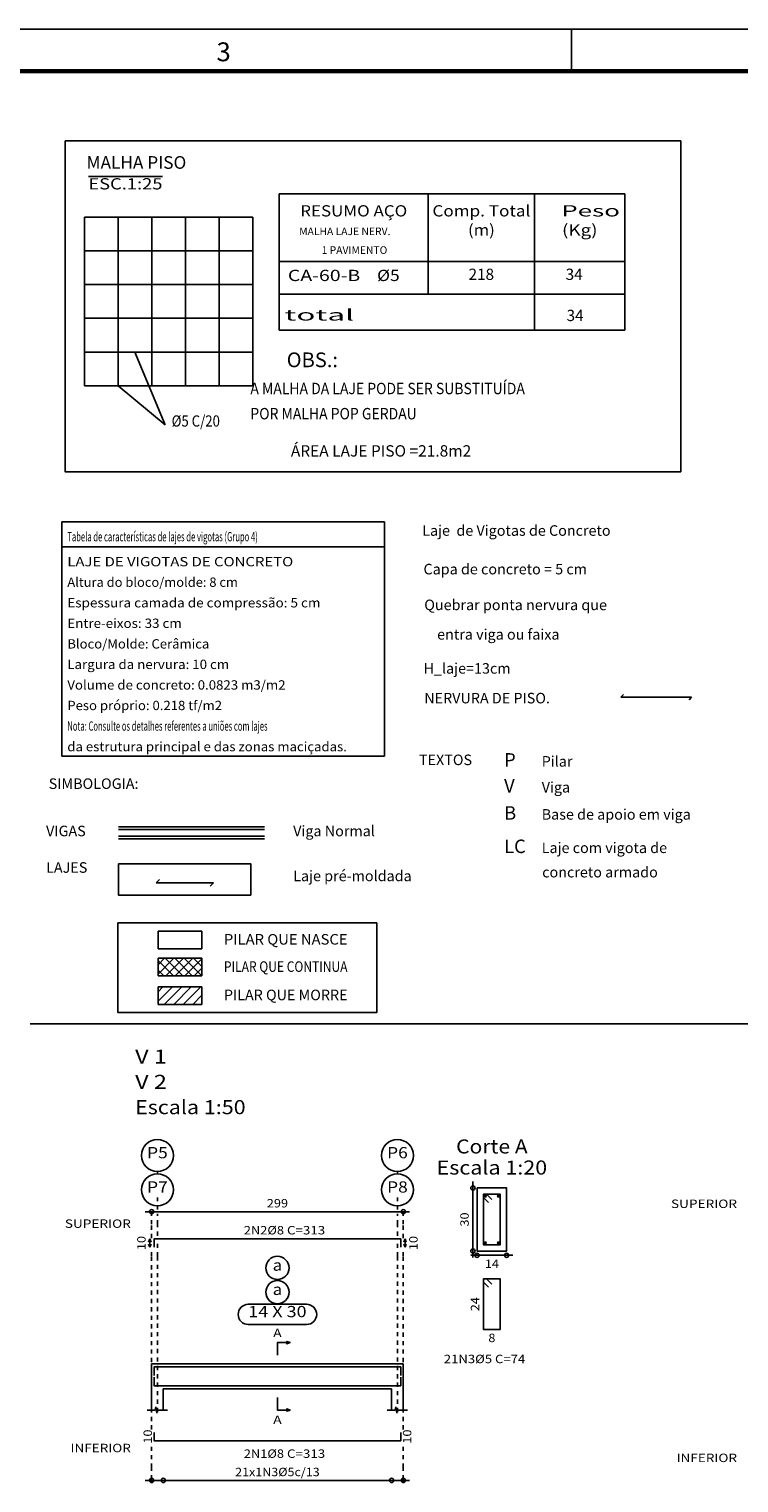
# Model space of a CAD drawing. Units: inches. Extents: x -12 to 349, y -372 to 13.
# Drawn here: x 63 to 80, y -280 to -245 of the extents above; entities that cross this region are included whole.
import ezdxf
from ezdxf.enums import TextEntityAlignment as Align

# ---------------------------------------------------------------- set-up
doc = ezdxf.new("R2010")
doc.units = ezdxf.units.IN
doc.header["$MEASUREMENT"] = 0
doc.linetypes.add('CYPE_PUNTO', pattern=[0.075, 0, -0.075])
doc.linetypes.add('CYPELINEA', pattern=[0])
for name, color, linetype in [('ARM_COMPRIMENTOS', 2, 'Continuous'), ('ARM_DENTRO_VIGA', 4, 'Continuous'), ('ARM_ESTRIBOS', 4, 'Continuous'), ('ARM_TEXTOS', 3, 'Continuous'), ('CARIMBOs', 1, 'Continuous'), ('COT_COTAS', 3, 'Continuous'), ('COT_EST', 2, 'Continuous'), ('COT_LIN_APOIOS', 2, 'CYPE_PUNTO'), ('COT_LIN_AUX_COTA', 2, 'CYPE_PUNTO'), ('EST_ARMADURA', 4, 'CYPELINEA'), ('EST_CINTA', 2, 'Continuous'), ('EST_CINTAS', 2, 'Continuous'), ('EST_L_HACH', 1, 'Continuous'), ('EST_LJ_SIMB_VIG', 4, 'Continuous'), ('EST_PA_SIMB_VIG', 4, 'CYPELINEA'), ('EST_PILAR', 3, 'Continuous'), ('EST_PILAR_RET', 4, 'CYPELINEA'), ('EST_REF_ESCALA', 2, 'CYPELINEA'), ('EST_REF_NOME', 2, 'CYPELINEA'), ('EST_TABELAS', 2, 'CYPELINEA'), ('EST_TEXTO', 2, 'Continuous'), ('EST_VIG_INT_ALTAS', 1, 'Continuous'), ('EST_VIGAS', 3, 'Continuous'), ('FUN_CARIMBO', 1, 'Continuous'), ('FUN_FINA', 1, 'Continuous'), ('MARCAS_PLANTA', 3, 'Continuous'), ('REF_ESCALA', 3, 'Continuous'), ('REF_NOME', 3, 'Continuous'), ('REF_REFERENCIA', 3, 'Continuous'), ('SEC_CONTORNOS', 2, 'Continuous'), ('SEC_DIM_VIGA', 3, 'Continuous'), ('TAB_CAR_LAJES', 2, 'Continuous'), ('TEXTO_REF_NOME', 3, 'Continuous'), ('TEXTO_REF_REFERENCIA', 3, 'Continuous'), ('TXT_COMP', 3, 'Continuous'), ('TXT_EST', 3, 'Continuous')]:
    doc.layers.add(name, color=color, linetype=linetype)
doc.styles.add('ARIAL', font='arial.ttf')
doc.styles.add('CYPETXT', font='monotxt', dxfattribs={"height": 0.2})
doc.styles.add('romans', font='romans.shx')

msp = doc.modelspace()

# ---------------------------------------------------------------- hatches: boundary and pattern name
at = {"layer": 'EST_L_HACH', "linetype": 'Continuous'}
h = msp.add_hatch(dxfattribs=at)
h.set_pattern_fill('NET', color=256, scale=0.05, angle=45, style=0)
h.set_pattern_definition([(45, (-113.96742, -380.64077), (-0.1122532, 0.1122532), []), (135, (-113.96742, -380.64077), (-0.1122532, -0.1122532), [])])
h.paths.add_polyline_path([(66.9641, -267.6908), (66.9641, -267.2743), (65.9251, -267.2743), (65.9251, -267.6908)])
h = msp.add_hatch(dxfattribs=at)
h.set_pattern_fill('LINE', color=256, scale=0.05, angle=45, style=0)
h.set_pattern_definition([(45, (-113.96742, -380.15905), (-0.1122532, 0.1122532), [])])
h.paths.add_polyline_path([(65.9251, -267.9534), (65.9251, -268.3683), (66.9656, -268.3683), (66.9656, -267.9534)])

# ---------------------------------------------------------------- linework, layer by layer
at = {"color": 252, "linetype": 'ByBlock', "ltscale": 0.3}
msp.add_lwpolyline([(64.9849, -265.0314), (68.1246, -265.0314), (68.1246, -265.7728), (64.9849, -265.7728)], close=True, dxfattribs=at)
at = {"layer": 'ARM_COMPRIMENTOS', "linetype": 'Continuous'}
for p, q in [((65.7294, -273.9329), (65.6994, -274.0079)), ((65.7294, -273.9329), (65.7594, -274.0079)), ((65.7294, -274.1329), (65.7294, -273.9329)), ((71.7894, -273.9329), (71.7594, -274.0079)), ((71.7894, -273.9329), (71.8194, -274.0079)), ((71.7894, -273.9329), (71.7894, -274.1329)), ((65.7294, -274.1329), (65.6994, -274.0579)), ((65.7294, -274.1329), (65.7594, -274.0579)), ((71.7894, -274.1329), (71.7594, -274.0579)), ((71.7894, -274.1329), (71.8194, -274.0579))]:
    msp.add_line(p, q, dxfattribs=at)
at = {"layer": 'ARM_DENTRO_VIGA', "linetype": 'Continuous'}
for p, q in [((73.6674, -272.9189), (73.7274, -272.9189)), ((73.6974, -272.8889), (73.6974, -272.9489)), ((73.9774, -272.9189), (74.0374, -272.9189)), ((74.0074, -272.8889), (74.0074, -272.9489)), ((73.6674, -274.0289), (73.7274, -274.0289)), ((73.6974, -273.9989), (73.6974, -274.0589)), ((73.9774, -274.0289), (74.0374, -274.0289)), ((74.0074, -273.9989), (74.0074, -274.0589))]:
    msp.add_line(p, q, dxfattribs=at)
for points in [[(65.8294, -274.1329), (65.8294, -273.9329), (71.6894, -273.9329), (71.6894, -274.1329)], [(65.8294, -277.1739), (65.8294, -276.9739), (71.6894, -276.9739), (71.6894, -277.1739)], [(65.8294, -277.2179), (65.8294, -277.4179), (71.6894, -277.4179), (71.6894, -277.2179)], [(65.8294, -278.5259), (65.8294, -278.7259), (71.6894, -278.7259), (71.6894, -278.5259)]]:
    msp.add_lwpolyline(points, dxfattribs=at)
for centre in [(73.6974, -272.9189), (74.0074, -272.9189), (73.6974, -274.0289), (74.0074, -274.0289)]:
    msp.add_circle(centre, 0.02, dxfattribs=at)
at = {"layer": 'ARM_ESTRIBOS', "linetype": 'Continuous'}
for points in [[(73.8494, -272.9969), (73.7274, -272.8739), (73.6524, -272.8739), (73.6524, -274.0739), (74.0524, -274.0739), (74.0524, -272.8739), (73.6524, -272.8739), (73.6524, -272.9489), (73.7744, -273.0719)], [(73.8494, -275.0069), (73.7274, -274.8839), (73.6524, -274.8839), (73.6524, -276.0839), (74.0524, -276.0839), (74.0524, -274.8839), (73.6524, -274.8839), (73.6524, -274.9589), (73.7744, -275.0819)]]:
    msp.add_lwpolyline(points, dxfattribs=at)
at = {"layer": 'CARIMBOs', "color": 1, "linetype": 'Continuous', "lineweight": -3}
msp.add_line((75.7428, -245.2202), (75.7428, -246.2202), dxfattribs=at)
at = {"layer": 'COT_COTAS', "linetype": 'Continuous'}
msp.add_line((65.6194, -273.2879), (71.8994, -273.2879), dxfattribs=at)
for centre in [(65.7694, -273.2879), (71.7494, -273.2879)]:
    msp.add_circle(centre, 0.05, dxfattribs=at)
at = {"layer": 'COT_EST', "linetype": 'Continuous'}
for p, q in [((65.6194, -279.6659), (66.0494, -279.6659)), ((66.0494, -279.6659), (71.4694, -279.6659)), ((71.4694, -279.6659), (71.8994, -279.6659))]:
    msp.add_line(p, q, dxfattribs=at)
for centre in [(65.7694, -279.6659), (66.0494, -279.6659), (71.4694, -279.6659), (71.7494, -279.6659)]:
    msp.add_circle(centre, 0.05, dxfattribs=at)
at = {"layer": 'COT_LIN_APOIOS', "linetype": 'CYPE_PUNTO'}
for p, q in [((65.7694, -273.3129), (65.7694, -273.2879)), ((65.7694, -273.5879), (65.7694, -273.3129)), ((65.7694, -273.9179), (65.7694, -273.5879)), ((71.7494, -273.3129), (71.7494, -273.2879)), ((71.7494, -273.5879), (71.7494, -273.3129)), ((71.7494, -273.9179), (71.7494, -273.5879)), ((65.7694, -274.3479), (65.7694, -274.1479)), ((71.7494, -274.3479), (71.7494, -274.1479)), ((65.7694, -278.4579), (65.7694, -274.3479)), ((71.7494, -278.4579), (71.7494, -274.3479)), ((65.7694, -279.3659), (65.7694, -278.7939)), ((71.7494, -279.3659), (71.7494, -278.7939)), ((65.7694, -279.6409), (65.7694, -279.3659)), ((71.7494, -279.6409), (71.7494, -279.3659)), ((65.7694, -279.6909), (65.7694, -279.6409)), ((65.7694, -279.7259), (65.7694, -279.6909)), ((71.7494, -279.6909), (71.7494, -279.6409)), ((71.7494, -279.7259), (71.7494, -279.6909))]:
    msp.add_line(p, q, dxfattribs=at)
at = {"layer": 'COT_LIN_AUX_COTA', "linetype": 'CYPE_PUNTO'}
for p, q in [((65.9094, -272.3869), (65.9094, -272.3349)), ((71.6094, -272.3869), (71.6094, -272.3349)), ((65.9094, -273.2379), (65.9094, -272.9479)), ((71.6094, -273.2379), (71.6094, -272.9479)), ((65.9094, -273.5879), (65.9094, -273.3379)), ((65.9094, -273.8579), (65.9094, -273.5879)), ((71.6094, -273.5879), (71.6094, -273.3379)), ((71.6094, -273.8579), (71.6094, -273.5879)), ((65.9094, -274.3479), (65.9094, -274.0079)), ((71.6094, -274.3479), (71.6094, -274.0079)), ((65.9094, -278.0459), (65.9094, -274.3479)), ((71.6094, -278.0459), (71.6094, -274.3479))]:
    msp.add_line(p, q, dxfattribs=at)
at = {"layer": 'EST_ARMADURA', "color": 252}
for p, q in [((68.1754, -249.6854), (64.1754, -249.6854)), ((64.1754, -249.6854), (64.1754, -253.6854)), ((68.1754, -253.6854), (68.1754, -249.6854)), ((64.1754, -253.6854), (68.1754, -253.6854))]:
    msp.add_line(p, q, dxfattribs=at)
at = {"layer": 'EST_ARMADURA'}
for p, q in [((64.9754, -249.6854), (64.9754, -253.6854)), ((65.7754, -249.6854), (65.7754, -253.6854)), ((66.5754, -249.6854), (66.5754, -253.6854)), ((67.3754, -249.6854), (67.3754, -253.6854)), ((68.1754, -250.4854), (64.1754, -250.4854)), ((68.1754, -251.2854), (64.1754, -251.2854)), ((68.1754, -252.0854), (64.1754, -252.0854)), ((68.1754, -252.8854), (64.1754, -252.8854))]:
    msp.add_line(p, q, dxfattribs=at)
at = {"layer": 'EST_CINTA'}
for p, q in [((65.3754, -252.8854), (66.0913, -254.6144)), ((66.0913, -254.6144), (64.9754, -253.6854))]:
    msp.add_line(p, q, dxfattribs=at)
at = {"layer": 'EST_CINTA', "color": 252}
msp.add_lwpolyline([(63.7179, -247.8733), (78.3377, -247.8733), (78.3377, -255.7268), (63.7179, -255.7268)], close=True, dxfattribs=at)
at = {"layer": 'EST_LJ_SIMB_VIG'}
for p, q in [((65.8819, -265.4834), (65.9619, -265.4034)), ((67.2419, -265.4834), (65.8819, -265.4834)), ((67.1619, -265.5644), (67.2419, -265.4834))]:
    msp.add_line(p, q, dxfattribs=at)
at = {"layer": 'EST_PA_SIMB_VIG'}
for p, q in [((76.9767, -261.0131), (76.9147, -261.0751)), ((76.9147, -261.0751), (78.5963, -261.0751)), ((78.5963, -261.0751), (78.5343, -261.1371))]:
    msp.add_line(p, q, dxfattribs=at)
at = {"layer": 'EST_PILAR', "color": 252}
msp.add_lwpolyline([(64.972, -266.4366), (71.1184, -266.4366), (71.1184, -268.5626), (64.972, -268.5626)], close=True, dxfattribs=at)
at = {"layer": 'EST_PILAR_RET'}
for p, q in [((65.9251, -266.6341), (65.9251, -267.049)), ((65.9251, -266.6341), (65.9251, -267.049)), ((66.9641, -266.6341), (65.9251, -266.6341)), ((66.9641, -266.6341), (65.9251, -266.6341)), ((66.9641, -267.049), (66.9641, -266.6341)), ((66.9641, -267.049), (66.9641, -266.6341)), ((65.9251, -267.049), (66.9641, -267.049)), ((65.9251, -267.049), (66.9641, -267.049)), ((66.9641, -267.2743), (65.9251, -267.2743)), ((65.9251, -267.2743), (65.9251, -267.6908)), ((66.9641, -267.2743), (65.9251, -267.2743)), ((65.9251, -267.2743), (65.9251, -267.6908)), ((66.9641, -267.6908), (66.9641, -267.2743)), ((66.9641, -267.6908), (66.9641, -267.2743)), ((65.9251, -267.6908), (66.9641, -267.6908)), ((65.9251, -267.6908), (66.9641, -267.6908)), ((66.9656, -267.9534), (65.9251, -267.9534)), ((65.9251, -267.9534), (65.9251, -268.3683)), ((66.9656, -268.3683), (66.9656, -267.9534)), ((65.9251, -268.3683), (66.9656, -268.3683))]:
    msp.add_line(p, q, dxfattribs=at)
at = {"layer": 'EST_REF_ESCALA'}
msp.add_line((64.2692, -248.7171), (66.0292, -248.7171), dxfattribs=at)
at = {"layer": 'EST_TABELAS'}
for p, q in [((77.0137, -249.1338), (68.8037, -249.1338)), ((68.8037, -249.1338), (68.8037, -250.9563)), ((68.8037, -249.1338), (68.8037, -252.3662)), ((72.3407, -250.9563), (72.3407, -249.1338)), ((72.3407, -251.509), (72.3407, -249.1338)), ((74.8657, -250.9563), (74.8657, -249.1338)), ((74.8657, -252.3662), (74.8657, -249.1338)), ((77.0137, -250.9563), (77.0137, -249.1338)), ((77.0137, -252.3662), (77.0137, -249.1338)), ((68.8037, -250.7338), (77.0137, -250.7338)), ((68.8037, -251.509), (77.0137, -251.509)), ((68.8037, -252.3662), (77.0137, -252.3662))]:
    msp.add_line(p, q, dxfattribs=at)
at = {"layer": 'EST_VIG_INT_ALTAS'}
for p, q in [((64.9848, -264.2181), (68.4509, -264.2181)), ((64.9848, -264.3781), (68.4509, -264.3781))]:
    msp.add_line(p, q, dxfattribs=at)
at = {"layer": 'EST_VIGAS', "linetype": 'Continuous'}
for p, q in [((64.9848, -264.1581), (68.4509, -264.1581)), ((64.9848, -264.4381), (68.4509, -264.4381))]:
    msp.add_line(p, q, dxfattribs=at)
at = {"layer": 'FUN_CARIMBO'}
msp.add_line((112.7428, -245.2202), (28.6428, -245.2202), dxfattribs=at)
at = {"layer": 'FUN_CARIMBO', "color": 6, "lineweight": 60}
msp.add_line((111.7428, -246.2202), (31.1428, -246.2202), dxfattribs=at)
at = {"layer": 'FUN_FINA', "color": 252}
msp.add_line((62.8839, -268.8309), (93.0345, -268.8309), dxfattribs=at)
at = {"layer": 'MARCAS_PLANTA', "linetype": 'Continuous'}
for points in [[(68.7594, -276.6959), (68.7594, -276.3959), (68.9844, -276.3959), (68.9844, -276.3659), (69.0594, -276.3959), (68.9844, -276.4259), (68.9844, -276.3959)], [(68.7594, -277.6959), (68.7594, -277.9959), (68.9844, -277.9959), (68.9844, -277.9659), (69.0594, -277.9959), (68.9844, -278.0259), (68.9844, -277.9959)]]:
    msp.add_lwpolyline(points, dxfattribs=at)
at = {"layer": 'REF_NOME', "linetype": 'Continuous'}
for p, q in [((69.4514, -275.4859), (68.0674, -275.4859)), ((68.0674, -275.9659), (69.4514, -275.9659))]:
    msp.add_line(p, q, dxfattribs=at)
for centre in [(68.7594, -274.6229), (68.7594, -275.1989)]:
    msp.add_circle(centre, 0.275, dxfattribs=at)
for centre, start, end in [((68.0674, -275.7259), 90, 270), ((69.4514, -275.7259), 270, 90)]:
    msp.add_arc(centre, 0.24, start, end, dxfattribs=at)
at = {"layer": 'REF_REFERENCIA', "linetype": 'Continuous'}
for centre in [(65.9094, -271.9539), (71.6094, -271.9539), (65.9094, -272.7679), (71.6094, -272.7679)]:
    msp.add_circle(centre, 0.38, dxfattribs=at)
at = {"layer": 'SEC_CONTORNOS', "linetype": 'Continuous'}
for p, q in [((65.7694, -276.8959), (66.0494, -276.8959)), ((65.7694, -277.4959), (65.7694, -276.8959)), ((65.7694, -277.4959), (65.7694, -276.8959)), ((65.7694, -276.8959), (66.0494, -276.8959)), ((66.0494, -276.8959), (71.4694, -276.8959)), ((71.4694, -276.8959), (71.7494, -276.8959)), ((71.4694, -276.8959), (71.7494, -276.8959)), ((71.7494, -277.4959), (71.7494, -276.8959)), ((71.7494, -277.4959), (71.7494, -276.8959)), ((65.7694, -277.9959), (65.7694, -277.4959)), ((66.0494, -277.4959), (71.4694, -277.4959)), ((66.0494, -277.9959), (66.0494, -277.4959)), ((71.4694, -277.9959), (71.4694, -277.4959)), ((71.7494, -277.9959), (71.7494, -277.4959)), ((65.6694, -277.9959), (65.8564, -277.9959)), ((65.8564, -277.9959), (65.8694, -277.9209)), ((65.8694, -277.9209), (65.8944, -278.0709)), ((65.8944, -278.0709), (65.9064, -277.9959)), ((65.9064, -277.9959), (66.1494, -277.9959)), ((71.3694, -277.9959), (71.5564, -277.9959)), ((71.5564, -277.9959), (71.5694, -277.9209)), ((71.5694, -277.9209), (71.5944, -278.0709)), ((71.5944, -278.0709), (71.6064, -277.9959)), ((71.6064, -277.9959), (71.8494, -277.9959))]:
    msp.add_line(p, q, dxfattribs=at)
msp.add_lwpolyline([(73.5024, -272.7239), (73.5024, -274.2239), (74.2024, -274.2239), (74.2024, -272.7239), (73.5024, -272.7239)], close=True, dxfattribs=at)
at = {"layer": 'SEC_DIM_VIGA', "linetype": 'Continuous'}
for p, q in [((73.4024, -272.5739), (73.4024, -274.3739)), ((73.3524, -274.3239), (74.3524, -274.3239))]:
    msp.add_line(p, q, dxfattribs=at)
for centre in [(73.4024, -272.7239), (73.4024, -274.2239), (73.5024, -274.3239), (74.2024, -274.3239)]:
    msp.add_circle(centre, 0.05, dxfattribs=at)
at = {"layer": 'TAB_CAR_LAJES', "linetype": 'Continuous'}
for p, q in [((63.6394, -256.9164), (71.3041, -256.9164)), ((63.6394, -256.9164), (63.6394, -262.4796)), ((71.3041, -256.9164), (71.3041, -262.4796)), ((63.6394, -257.5088), (71.3041, -257.5088)), ((63.6394, -262.4796), (71.3041, -262.4796))]:
    msp.add_line(p, q, dxfattribs=at)

# ---------------------------------------------------------------- texts
at = {"layer": 'ARM_COMPRIMENTOS', "linetype": 'Continuous', "style": 'CYPETXT', "width": 1.008}
for p, p2 in [((65.6294, -274.2009), (65.6294, -273.8649)), ((72.0894, -274.2009), (72.0894, -273.8649)), ((65.7794, -278.7939), (65.7794, -278.4579)), ((71.9394, -278.7939), (71.9394, -278.4579))]:
    msp.add_text('10', height=0.2, rotation=90, dxfattribs=at).set_placement(p, p2, align=Align.FIT)
at = {"layer": 'ARM_TEXTOS', "linetype": 'Continuous', "style": 'CYPETXT', "width": 1.022143}
for s, p, p2 in [('2N2%%c8', (67.9614, -273.8279), (68.9154, -273.8279)), ('2N1%%c8', (67.9614, -279.1309), (68.9154, -279.1309))]:
    msp.add_text(s, height=0.2, dxfattribs=at).set_placement(p, p2, align=Align.FIT)
at = {"layer": 'CARIMBOs', "color": 2, "linetype": 'Continuous', "lineweight": 40, "style": 'romans'}
msp.add_text('3', height=0.4472, dxfattribs=at).set_placement((67.3123, -245.9838))
at = {"layer": 'COT_COTAS', "linetype": 'Continuous', "style": 'CYPETXT', "width": 0.945}
msp.add_text('299', height=0.2, dxfattribs=at).set_placement((68.5074, -273.1879), (69.0114, -273.1879), align=Align.FIT)
at = {"layer": 'EST_CINTAS', "color": 2}
for s, height, p in [('Laje  de Vigotas de Concreto', 0.25, (72.1972, -257.2465)), ('Capa de concreto = 5 cm', 0.25, (72.2282, -258.1625)), ('Quebrar ponta nervura que ', 0.25, (72.2468, -259.0118)), ('    entra viga ou faixa', 0.25, (72.2468, -259.7115)), ('H_laje=13cm', 0.25, (72.2282, -260.5187)), ('NERVURA DE PISO.', 0.25, (72.246, -261.2241)), ('TEXTOS', 0.25, (72.1207, -262.6894)), ('Pilar', 0.25, (75.036, -262.7251)), ('Viga', 0.25, (75.036, -263.3394)), ('B', 0.32, (74.1425, -263.9839)), ('Base de apoio em viga', 0.25, (75.036, -263.9839)), ('VIGAS', 0.25, (63.2659, -264.3778)), ('Viga Normal', 0.25, (69.1334, -264.3778)), ('Laje com vigota de', 0.25, (75.036, -264.7766)), ('LAJES', 0.25, (63.2659, -265.244)), ('Laje pré-moldada', 0.25, (69.1334, -265.4441)), ('concreto armado', 0.25, (75.0474, -265.355))]:
    msp.add_text(s, height=height, dxfattribs=at).set_placement(p)
at = {"layer": 'EST_CINTAS', "color": 3}
for s, height, p in [('P', 0.32, (74.1425, -262.7251)), ('SIMBOLOGIA:', 0.25, (63.3275, -263.2545)), ('V', 0.32, (74.1425, -263.3394)), ('LC', 0.32, (74.1425, -264.7766))]:
    msp.add_text(s, height=height, dxfattribs=at).set_placement(p)
at = {"layer": 'EST_CINTAS', "color": 2}
for s, width, p, p2 in [('PILAR QUE NASCE', 0.818891, (67.4894, -266.9491), (70.4237, -266.9491)), ('PILAR QUE CONTINUA', 0.690438, (67.4894, -267.5964), (70.4237, -267.5964)), ('PILAR QUE MORRE', 0.818891, (67.4894, -268.2691), (70.4237, -268.2691))]:
    msp.add_text(s, height=0.25, dxfattribs=dict(at, width=width)).set_placement(p, p2, align=Align.FIT)
at = {"layer": 'EST_REF_ESCALA', "width": 1.099863}
msp.add_text('ESC.1:25', height=0.2667, dxfattribs=at).set_placement((64.2692, -249.026), (66.0292, -249.026), align=Align.FIT)
at = {"layer": 'EST_REF_ESCALA', "width": 0.860762}
msp.add_text('%%C5 C/20', height=0.2667, dxfattribs=at).set_placement((66.2474, -254.7383), align=Align.BOTTOM_LEFT)
at = {"layer": 'EST_REF_NOME'}
msp.add_text('MALHA PISO', height=0.3, dxfattribs=at).set_placement((64.2267, -248.5363))
at = {"layer": 'EST_TABELAS'}
for s, height, width, p, p2 in [('RESUMO AÇO', 0.26667, 0.985732, (69.3012, -249.6675), (71.8422, -249.6675)), ('Comp. Total', 0.266667, 0.918157, (72.4407, -249.6675), (74.7667, -249.6675)), ('Peso    ', 0.26667, 0.913124, (75.4993, -249.6675), (77.4473, -249.6675)), ('(m)', 0.26667, 1.194374, (73.2852, -250.1205), (73.9222, -250.1205)), ('(Kg)', 0.26667, 1.054999, (75.5177, -250.1205), (76.3617, -250.1205)), (' CA-60-B', 0.26667, 0.910999, (68.9037, -251.2005), (70.7257, -251.2005)), ('%%c5', 0.26667, 1.208248, (71.1257, -251.2005), (71.6627, -251.2005)), ('total ', 0.26667, 1.242271, (68.9257, -252.1381), (70.7477, -252.1381))]:
    msp.add_text(s, height=height, dxfattribs=dict(at, width=width)).set_placement(p, p2, align=Align.FIT)
for s, p in [('218', (73.2978, -251.1733)), ('34', (75.6046, -251.1733)), ('34', (75.6266, -252.1503))]:
    msp.add_text(s, height=0.26667, dxfattribs=at).set_placement(p)
at = {"layer": 'EST_TEXTO', "style": 'romans'}
for s, p in [(' MALHA LAJE NERV.', (69.221, -249.9305)), ('1 PAVIMENTO', (69.8086, -250.3761))]:
    msp.add_text(s, height=0.18, dxfattribs=at).set_placement(p, align=Align.TOP_LEFT)
at = {"layer": 'EST_TEXTO', "color": 3, "style": 'ARIAL'}
msp.add_text('      OBS.:', height=0.35, dxfattribs=at).set_placement((68.3377, -253.2452))
at = {"layer": 'EST_TEXTO', "color": 3, "width": 0.9}
for s, p in [('      A MALHA DA LAJE PODE SER SUBSTITUÍDA', (67.6714, -253.8856)), ('      POR MALHA POP GERDAU', (67.6714, -254.483))]:
    msp.add_text(s, height=0.27, dxfattribs=at).set_placement(p)
at = {"layer": 'EST_TEXTO', "color": 3}
msp.add_text('ÁREA LAJE PISO =21.8m2', height=0.27, dxfattribs=at).set_placement((69.0783, -255.3665))
at = {"layer": 'MARCAS_PLANTA', "linetype": 'Continuous', "style": 'CYPETXT', "width": 1.5075}
for p, p2 in [((68.6589, -276.2659), (68.8599, -276.2659)), ((68.6589, -278.3259), (68.8599, -278.3259))]:
    msp.add_text('A', height=0.2, dxfattribs=at).set_placement(p, p2, align=Align.FIT)
at = {"layer": 'REF_ESCALA', "linetype": 'Continuous', "style": 'CYPETXT'}
for s, width, p, p2 in [('SUPERIOR', 1.023261, (78.1049, -273.2012), (79.6739, -273.2012)), ('SUPERIOR', 1.023261, (63.7104, -273.6719), (65.2794, -273.6719)), ('INFERIOR', 0.935217, (63.8454, -278.9969), (65.2794, -278.9969)), ('INFERIOR', 0.935217, (78.2399, -279.2312), (79.6739, -279.2312))]:
    msp.add_text(s, height=0.2, dxfattribs=dict(at, width=width)).set_placement(p, p2, align=Align.FIT)
at = {"layer": 'SEC_DIM_VIGA', "linetype": 'Continuous', "style": 'CYPETXT', "width": 1.008}
for s, p, p2 in [('30', (73.3024, -273.6419), (73.3024, -273.3059)), ('24', (73.5524, -275.6519), (73.5524, -275.3159))]:
    msp.add_text(s, height=0.2, rotation=90, dxfattribs=at).set_placement(p, p2, align=Align.FIT)
at = {"layer": 'SEC_DIM_VIGA', "linetype": 'Continuous', "style": 'CYPETXT'}
for s, width, p, p2 in [('14', 1.008, (73.6844, -274.6239), (74.0204, -274.6239)), ('8', 1.26, (73.7684, -276.3839), (73.9364, -276.3839)), ('21N3%%c5 C=74', 0.905625, (72.7114, -276.8839), (74.6434, -276.8839))]:
    msp.add_text(s, height=0.2, dxfattribs=dict(at, width=width)).set_placement(p, p2, align=Align.FIT)
at = {"layer": 'TAB_CAR_LAJES', "linetype": 'Continuous', "style": 'CYPETXT', "width": 0.6}
for s, p in [('Tabela de características de lajes de vigotas (Grupo 4)', (63.7695, -257.3788)), ('Nota: Consulte os detalhes referentes a uniões com lajes', (63.7695, -261.8727))]:
    msp.add_text(s, height=0.221567, dxfattribs=at).set_placement(p)
at = {"layer": 'TAB_CAR_LAJES', "linetype": 'Continuous', "style": 'CYPETXT'}
for s, width, p, p2 in [('LAJE DE VIGOTAS DE CONCRETO', 0.908071, (63.7695, -257.9712), (69.1348, -257.9712)), ('Altura do bloco/molde: 8 cm', 0.685761, (63.7695, -258.4582), (67.8213, -258.4582)), ('Espessura camada de compressão: 5 cm', 0.760666, (63.7695, -258.9466), (69.7807, -258.9466)), ('Entre-eixos: 33 cm', 0.694381, (63.7695, -259.4336), (66.4875, -259.4336)), ('Bloco/Molde: Cerâmica', 0.73622, (63.7695, -259.922), (67.1407, -259.922)), ('Largura da nervura: 10 cm', 0.70329, (63.7695, -260.4089), (67.6132, -260.4089)), ('Volume de concreto: 0.0823 m3/m2', 0.738741, (63.7695, -260.8974), (68.9527, -260.8974)), ('Peso próprio: 0.218 tf/m2', 0.672356, (63.7695, -261.3843), (67.4441, -261.3843)), ('da estrutura principal e das zonas maciçadas.', 0.681077, (63.7695, -262.3611), (70.4093, -262.3611))]:
    msp.add_text(s, height=0.221567, dxfattribs=dict(at, width=width)).set_placement(p, p2, align=Align.FIT)
at = {"layer": 'TEXTO_REF_NOME', "linetype": 'Continuous', "style": 'CYPETXT'}
for s, height, width, p, p2 in [('V 1', 0.33333, 0.906, (65.3794, -269.7739), (66.1344, -269.7739)), ('V 2', 0.33333, 0.849375, (65.3794, -270.3739), (66.1344, -270.3739)), ('Escala 1:50', 0.333333, 0.738281, (65.3794, -270.9739), (68.0044, -270.9739)), ('Corte A', 0.33333, 0.765, (73.0024, -271.9072), (74.7024, -271.9072)), ('Escala 1:20', 0.333333, 0.738281, (72.5399, -272.4072), (75.1649, -272.4072)), ('a', 0.2667, 1.26, (68.6474, -274.6895), (68.8714, -274.6895)), ('a', 0.2667, 1.26, (68.6474, -275.2655), (68.8714, -275.2655)), ('14 X 30', 0.26667, 0.7785, (68.0674, -275.7925), (69.4514, -275.7925))]:
    msp.add_text(s, height=height, dxfattribs=dict(at, width=width)).set_placement(p, p2, align=Align.FIT)
at = {"layer": 'TEXTO_REF_REFERENCIA', "linetype": 'Continuous', "style": 'CYPETXT', "width": 1.107}
for s, p, p2 in [('P5', (65.6634, -272.0205), (66.1554, -272.0205)), ('P6', (71.3634, -272.0205), (71.8554, -272.0205)), ('P7', (65.6634, -272.8345), (66.1554, -272.8345)), ('P8', (71.3634, -272.8345), (71.8554, -272.8345))]:
    msp.add_text(s, height=0.26667, dxfattribs=at).set_placement(p, p2, align=Align.FIT)
at = {"layer": 'TXT_COMP', "linetype": 'Continuous', "style": 'CYPETXT', "width": 0.862941}
for p, p2 in [((68.9154, -273.8279), (69.8934, -273.8279)), ((68.9154, -279.1309), (69.8934, -279.1309))]:
    msp.add_text(' C=313', height=0.2, dxfattribs=at).set_placement(p, p2, align=Align.FIT)
at = {"layer": 'TXT_EST', "linetype": 'Continuous', "style": 'CYPETXT', "width": 0.860143}
msp.add_text('21x1N3%%c5c/13', height=0.2, dxfattribs=at).set_placement((67.7559, -279.5659), (69.7629, -279.5659), align=Align.FIT)

doc.saveas('drawing.dxf')
